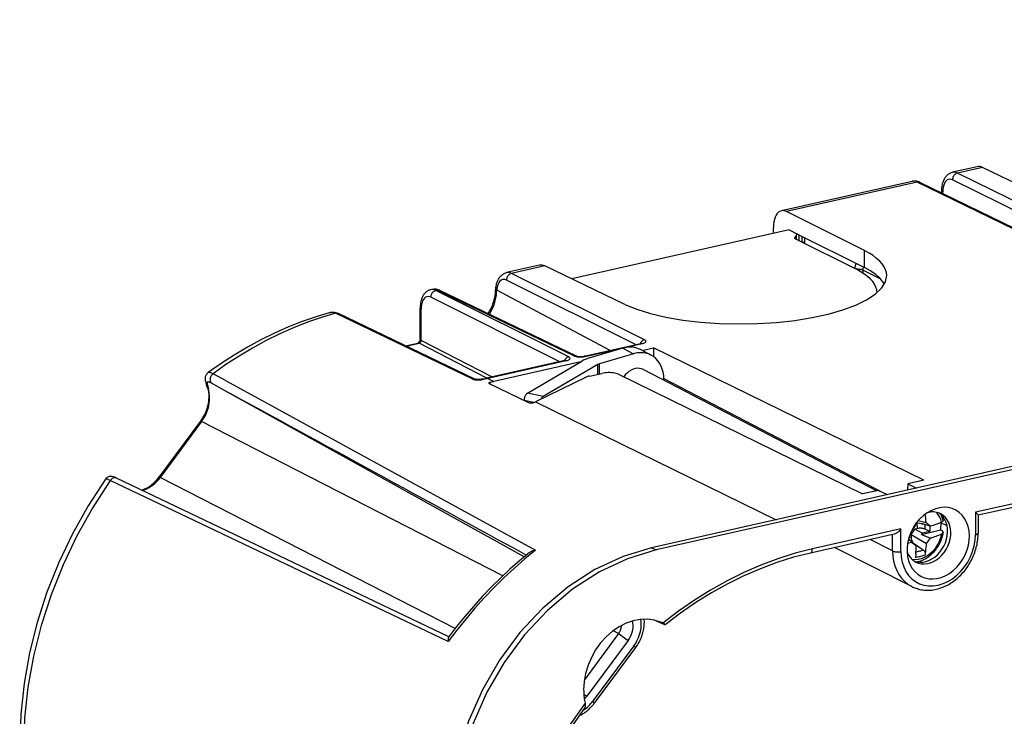
# Model space of a CAD drawing. Extents: x 0 to 420, y 0 to 297.
# Drawn here: x 292 to 319, y 240 to 259 of the extents above; entities that cross this region are included whole.
import ezdxf

# ---------------------------------------------------------------- set-up
doc = ezdxf.new("R2010")
doc.units = 0
doc.layers.get('0').update_dxf_attribs({"linetype": 'CONTINUOUS'})

msp = doc.modelspace()

# ---------------------------------------------------------------- linework, layer by layer
at = {"color": 7}
for p, q in [((374.080566, 259.251251), (309.199036, 244.650162)), ((374.208801, 259.188416), (309.327301, 244.587311)), ((318.203247, 255.185425), (317.519073, 255.031464)), ((318.345062, 255.165146), (317.6586, 255.010651)), ((329.432007, 249.204651), (317.6586, 255.010651)), ((321.198425, 253.793823), (318.345062, 255.165146)), ((316.403961, 254.780518), (312.787109, 253.966583)), ((316.544403, 254.759918), (312.925232, 253.94545)), ((328.422607, 248.977493), (316.544403, 254.759918)), ((328.464661, 248.985748), (316.618927, 254.75235)), ((329.076385, 249.123413), (317.520691, 254.822037)), ((317.22467, 254.457474), (317.22467, 254.524094)), ((317.251862, 254.444244), (317.251862, 254.492905)), ((315.084381, 252.866821), (312.925232, 253.94545)), ((313.003876, 253.436325), (306.987396, 252.082367)), ((312.569977, 253.338684), (312.569977, 253.507324)), ((313.003876, 253.436325), (313.228455, 253.324142)), ((313.205048, 253.305206), (313.156586, 253.227631)), ((313.205048, 253.174484), (313.205048, 253.305206)), ((313.228455, 253.324142), (315.084381, 252.396973)), ((313.276672, 253.138702), (313.276672, 253.300049)), ((313.156586, 253.205566), (313.156586, 253.227631)), ((313.179779, 253.187103), (314.841675, 252.356873)), ((313.363342, 253.095398), (313.363342, 253.256744)), ((313.438416, 253.139069), (313.438416, 253.219238)), ((315.084381, 252.396973), (315.084381, 252.866821)), ((306.098999, 252.461456), (305.18396, 252.255539)), ((306.240814, 252.441177), (305.323151, 252.23465)), ((309.000763, 250.398651), (305.323151, 252.23465)), ((308.458008, 251.375595), (306.240814, 252.441177)), ((315.039886, 252.324951), (315.039886, 252.244812)), ((315.537567, 252.072952), (315.039886, 252.324951)), ((308.756592, 250.265854), (305.184723, 252.049057)), ((303.126404, 251.792511), (303.089722, 251.784256)), ((303.267761, 251.77211), (303.228302, 251.763229)), ((306.904236, 249.926849), (303.228302, 251.763229)), ((307.042511, 249.957962), (303.267761, 251.77211)), ((307.116272, 249.95076), (303.341553, 251.764923)), ((304.883606, 251.755585), (304.887115, 251.808868)), ((304.910278, 251.725342), (304.913269, 251.767593)), ((308.049591, 250.10675), (304.913269, 251.767593)), ((306.656311, 249.793198), (303.089874, 251.57489)), ((304.230743, 249.319397), (300.45697, 251.131683)), ((304.309357, 249.313263), (300.53595, 251.125977)), ((302.796783, 250.409592), (302.796783, 251.277206)), ((302.823425, 250.378677), (302.823425, 251.246292)), ((302.394531, 250.233154), (302.731934, 250.309082)), ((302.413849, 250.223862), (302.767731, 250.303497)), ((304.640564, 249.339569), (302.767731, 250.303497)), ((304.780914, 249.371155), (302.823425, 250.378677)), ((307.329559, 249.944702), (308.89801, 250.297684)), ((307.364563, 249.939529), (308.933014, 250.292511)), ((308.400909, 250.165222), (307.460785, 249.889099)), ((308.694061, 250.012848), (307.753937, 249.73671)), ((308.400909, 250.165222), (308.694061, 250.012848)), ((309.180664, 249.975555), (308.887512, 250.127945)), ((308.92981, 250.105957), (309.250671, 250.178162)), ((309.250671, 250.178162), (309.24939, 249.933594)), ((316.727814, 246.51712), (309.250671, 250.178162)), ((306.801453, 249.825867), (304.628967, 249.33696)), ((306.836456, 249.820679), (304.663971, 249.331787)), ((307.235748, 249.790192), (304.832275, 249.249313)), ((305.762146, 248.923309), (307.269714, 249.810181)), ((307.753662, 249.457245), (307.753937, 249.73671)), ((297.427856, 249.260681), (297.0672, 249.457657)), ((307.708435, 249.717926), (306.200867, 248.831055)), ((307.47699, 249.394989), (307.816986, 249.471497)), ((307.70816, 249.447021), (307.708435, 249.717926)), ((308.973145, 249.576263), (315.423157, 246.223526)), ((297.387604, 248.998657), (297.025208, 249.196899)), ((297.427856, 249.260681), (305.98761, 244.580673)), ((304.520325, 249.311783), (304.628967, 249.33696)), ((304.663971, 249.331787), (304.832275, 249.249313)), ((304.70462, 249.192719), (305.807343, 248.652054)), ((304.723663, 249.224136), (304.832275, 249.249313)), ((304.723663, 249.224136), (304.724731, 249.182861)), ((307.386047, 249.364975), (305.982666, 248.685669)), ((308.278564, 249.444351), (315.028778, 246.134766)), ((309.53595, 249.325958), (315.612366, 246.167404)), ((305.672516, 244.396011), (297.387604, 248.998657)), ((306.200867, 248.831055), (305.762146, 248.923309)), ((305.942596, 248.666077), (305.672668, 248.722839)), ((305.672668, 248.718079), (305.672668, 248.722839)), ((305.917847, 248.653809), (305.982666, 248.685669)), ((305.982666, 248.685669), (312.639008, 245.424301)), ((296.717834, 248.146545), (295.575775, 246.604904)), ((296.751709, 248.136734), (295.60968, 246.595093)), ((305.080292, 243.868011), (296.751709, 248.136734)), ((329.154785, 248.106949), (318.155731, 245.631683)), ((329.099792, 247.991974), (318.228333, 245.545441)), ((303.572998, 242.051727), (294.226746, 246.508728)), ((303.591125, 242.187668), (294.4021, 246.574677)), ((303.764709, 242.415344), (295.60968, 246.595093)), ((316.727814, 246.51712), (316.282196, 246.41684)), ((315.474396, 246.235046), (315.028778, 246.134766)), ((315.474396, 246.235046), (315.715759, 246.116699)), ((316.282196, 246.41684), (316.279541, 246.243576)), ((316.282196, 246.41684), (316.523804, 246.298553)), ((316.792786, 245.339386), (316.57135, 245.39711)), ((318.155731, 245.631683), (318.155731, 245.007935)), ((318.230774, 245.548477), (318.230774, 245.055557)), ((316.092682, 245.167419), (313.643433, 244.616241)), ((316.092682, 244.543671), (316.092682, 245.167419)), ((316.375, 245.010635), (316.484863, 245.165054)), ((316.402954, 245.122467), (316.389282, 245.119797)), ((316.548584, 245.180725), (316.484863, 245.165054)), ((316.484863, 245.165054), (316.692444, 245.047302)), ((316.505096, 245.313263), (316.50827, 245.270844)), ((316.689514, 245.298737), (316.526062, 245.341339)), ((316.548584, 245.180725), (316.54599, 245.336151)), ((316.903534, 245.245667), (316.66156, 245.322418)), ((316.66156, 245.322418), (316.689514, 245.298737)), ((316.666077, 245.010254), (317.192078, 245.139633)), ((316.71582, 245.305206), (316.689514, 245.298737)), ((316.892303, 245.096466), (316.692444, 245.047302)), ((316.761597, 245.161545), (316.75943, 245.291367)), ((316.892303, 245.096466), (316.761597, 245.161545)), ((316.88974, 245.250031), (316.892303, 245.096466)), ((316.919769, 245.250626), (316.903534, 245.245667)), ((317.24527, 245.102448), (317.192078, 245.139633)), ((317.369995, 245.253784), (317.20105, 245.341599)), ((315.910034, 245.023712), (313.588409, 244.501251)), ((315.86264, 244.55954), (315.245697, 244.874207)), ((315.86264, 244.55954), (315.86264, 245.013611)), ((316.30188, 244.886063), (316.407196, 244.793365)), ((316.517822, 244.699692), (316.30246, 244.888199)), ((316.37616, 244.940613), (316.312958, 244.925079)), ((316.375, 245.010635), (316.802185, 244.768326)), ((316.375, 245.010635), (316.37616, 244.940613)), ((316.666077, 245.010254), (316.692444, 245.047302)), ((316.666077, 245.010254), (316.907959, 244.916473)), ((309.199036, 244.650162), (309.327301, 244.587311)), ((316.397949, 243.573944), (314.25296, 244.650818)), ((316.388245, 244.789795), (316.276825, 244.770264)), ((316.388245, 244.789795), (316.407196, 244.793365)), ((316.407196, 244.793365), (316.517822, 244.699692)), ((316.466492, 244.75061), (316.461151, 244.749298)), ((316.712982, 244.585373), (316.466492, 244.75061)), ((316.502411, 244.472641), (316.492615, 244.381851)), ((309.541321, 242.529709), (309.246704, 242.653229)), ((308.283264, 242.272888), (307.339142, 240.998413)), ((308.283264, 242.272888), (308.131897, 242.351379)), ((308.283264, 242.272888), (308.548523, 242.082916)), ((308.548523, 242.082916), (307.406494, 240.54129)), ((308.70816, 241.939285), (307.566132, 240.397644)), ((308.750458, 241.887695), (307.608429, 240.346069)), ((307.322357, 240.601532), (307.406494, 240.54129))]:
    msp.add_line(p, q, dxfattribs=at)
for points in [[(317.22467, 254.524094), (317.225555, 254.56514), (317.228241, 254.605606), (317.232758, 254.645416), (317.239197, 254.684448), (317.24762, 254.722595), (317.258179, 254.759842), (317.266449, 254.784103), (317.275787, 254.807861), (317.286224, 254.831085), (317.297882, 254.853806), (317.310791, 254.875885), (317.325043, 254.897247), (317.340729, 254.917816), (317.350952, 254.929794), (317.366333, 254.946075), (317.382904, 254.961502), (317.400635, 254.975922), (317.419495, 254.989212), (317.442627, 255.002914), (317.467072, 255.014648), (317.492645, 255.024231), (317.519073, 255.031464)], [(317.658569, 255.010651), (317.638794, 255.004608), (317.619385, 254.995514), (317.60083, 254.98349), (317.583435, 254.968811), (317.567627, 254.951782), (317.553711, 254.93277), (317.541992, 254.912109), (317.532593, 254.890259), (317.525879, 254.867645), (317.521851, 254.844757), (317.520691, 254.822052)], [(316.618927, 254.75235), (316.591339, 254.764465), (316.571014, 254.771729), (316.550079, 254.777771), (316.528625, 254.782501), (316.503723, 254.786148), (316.475342, 254.787872), (316.461029, 254.78775), (316.446686, 254.786957), (316.432373, 254.785492), (316.418091, 254.783356), (316.403961, 254.780518)], [(316.618896, 254.75235), (316.611389, 254.755646), (316.603577, 254.758392), (316.59552, 254.760468), (316.58728, 254.761932), (316.578918, 254.762787), (316.570435, 254.763031), (316.561768, 254.762604), (316.553101, 254.761566), (316.544434, 254.759918)], [(317.520691, 254.822052), (317.482178, 254.836334), (317.44458, 254.840912), (317.40863, 254.835724), (317.375, 254.820892), (317.344299, 254.796661), (317.317261, 254.763519), (317.294312, 254.722168), (317.276001, 254.67337), (317.262695, 254.618164), (317.254517, 254.557587), (317.251831, 254.492889)], [(317.224731, 254.524078), (317.225037, 254.520416), (317.226074, 254.516754), (317.227783, 254.513153), (317.230225, 254.509583), (317.233276, 254.506073), (317.236938, 254.502625), (317.241333, 254.499298), (317.246277, 254.496033), (317.251831, 254.492889)], [(312.787109, 253.966583), (312.745728, 253.951569), (312.707397, 253.926056), (312.672791, 253.890411), (312.642456, 253.845215), (312.616943, 253.791229), (312.59668, 253.729401), (312.581909, 253.660675), (312.572998, 253.586212), (312.569946, 253.507294)], [(313.153198, 253.216522), (313.153503, 253.213043), (313.154541, 253.209595), (313.156189, 253.206177), (313.158569, 253.202789), (313.161499, 253.199493), (313.165161, 253.196259), (313.169434, 253.193085), (313.174316, 253.190033), (313.17981, 253.187103)], [(313.36853, 253.093018), (313.382324, 253.096771), (313.394836, 253.100983), (313.406006, 253.105621), (313.415649, 253.110596), (313.423706, 253.115906), (313.430115, 253.12149), (313.434692, 253.127228), (313.4375, 253.133118), (313.438416, 253.139069)], [(315.699829, 252.175568), (315.692017, 252.257111), (315.66864, 252.338226), (315.629761, 252.418549), (315.575623, 252.497803), (315.506348, 252.575623), (315.422241, 252.651733), (315.323608, 252.72583), (315.210815, 252.797638), (315.084351, 252.866821)], [(304.887115, 251.808868), (304.890869, 251.846405), (304.89624, 251.88327), (304.90329, 251.919434), (304.912048, 251.954834), (304.922638, 251.989319), (304.935181, 252.022919), (304.949799, 252.055481), (304.960785, 252.076553), (304.977631, 252.104614), (304.989471, 252.121841), (305.002197, 252.138535), (305.01593, 252.154633), (305.033142, 252.172485), (305.051605, 252.189133), (305.071411, 252.204544), (305.09259, 252.218552), (305.103638, 252.224945), (305.122711, 252.234634), (305.142517, 252.243027), (305.162994, 252.250031), (305.18396, 252.255539)], [(305.32312, 252.23465), (305.303467, 252.228729), (305.28418, 252.219818), (305.265747, 252.208038), (305.248413, 252.193634), (305.232666, 252.176971), (305.21875, 252.158264), (305.206909, 252.13797), (305.197449, 252.116486), (305.190552, 252.094208), (305.186279, 252.071564), (305.184692, 252.049042)], [(315.433105, 251.7034), (315.425598, 251.78067), (315.403137, 251.857452), (315.365723, 251.933502), (315.31366, 252.008453), (315.24707, 252.082062), (315.166199, 252.153992), (315.071411, 252.223969), (314.963135, 252.291656), (314.841675, 252.356873)], [(315.039917, 252.324951), (315.025635, 252.330719), (315.009155, 252.335846), (314.990967, 252.340118), (314.971191, 252.343567), (314.950317, 252.3461), (314.92865, 252.347626), (314.906555, 252.348175), (314.884399, 252.347687), (314.862671, 252.346252)], [(315.634705, 251.940094), (315.600708, 251.99411), (315.559692, 252.047516), (315.511841, 252.10022), (315.457031, 252.152161), (315.395508, 252.203217), (315.327393, 252.253326), (315.252686, 252.302399), (315.171631, 252.350281), (315.084351, 252.396942)], [(305.184692, 252.049042), (305.145508, 252.063629), (305.107178, 252.067993), (305.070312, 252.062042), (305.035828, 252.045868), (305.004395, 252.019867), (304.976685, 251.984589), (304.953247, 251.940704), (304.934692, 251.88916), (304.921204, 251.831055), (304.913208, 251.767609)], [(308.458008, 251.37558), (308.785767, 251.241669), (309.16626, 251.12381), (309.592651, 251.024109), (310.057251, 250.944366), (310.551819, 250.885956), (311.067505, 250.850006), (311.595093, 250.837067), (312.125122, 250.847443), (312.648193, 250.88089), (313.154907, 250.936859), (313.636169, 251.014343), (314.083435, 251.111938), (314.488708, 251.227905), (314.844727, 251.360168), (315.145081, 251.506378), (315.38446, 251.66391), (315.558594, 251.829926), (315.664307, 252.001495), (315.699829, 252.175568)], [(303.089722, 251.784256), (303.072235, 251.779755), (303.055054, 251.7742), (303.03833, 251.76767), (303.022095, 251.760162), (303.007874, 251.752625), (302.994171, 251.744415), (302.980957, 251.735565), (302.968292, 251.726166), (302.956207, 251.716217), (302.944641, 251.705811), (302.933624, 251.694962), (302.923187, 251.683731), (302.911774, 251.670303), (302.901245, 251.656708), (302.891357, 251.642731), (302.88208, 251.628418), (302.873383, 251.6138), (302.857727, 251.58371), (302.844147, 251.552582), (302.83255, 251.52066), (302.822754, 251.487885), (302.814606, 251.45433), (302.808075, 251.420044), (302.803101, 251.385162), (302.799561, 251.34967), (302.797485, 251.31366), (302.796783, 251.277206)], [(303.228333, 251.763214), (303.208374, 251.757233), (303.188965, 251.748138), (303.170288, 251.736145), (303.152893, 251.721527), (303.137024, 251.704529), (303.123047, 251.685516), (303.111267, 251.664886), (303.101929, 251.643066), (303.095093, 251.620483), (303.091064, 251.597626), (303.089905, 251.57489)], [(303.341553, 251.764923), (303.334106, 251.768158), (303.326294, 251.770782), (303.318359, 251.772827), (303.310242, 251.774261), (303.301941, 251.775055), (303.293457, 251.775238), (303.284973, 251.774811), (303.276367, 251.773773), (303.267822, 251.772125)], [(304.679138, 251.12204), (304.717529, 251.1875), (304.752319, 251.255005), (304.783325, 251.324219), (304.810486, 251.394806), (304.833618, 251.4664), (304.852539, 251.538605), (304.867249, 251.611145), (304.877563, 251.683563), (304.883606, 251.755585)], [(304.710632, 251.106964), (304.748108, 251.170685), (304.782104, 251.23642), (304.812378, 251.303864), (304.838867, 251.37265), (304.86145, 251.442505), (304.879944, 251.513031), (304.894287, 251.583893), (304.904419, 251.654816), (304.910278, 251.725372)], [(304.883606, 251.755585), (304.883789, 251.752167), (304.884644, 251.748749), (304.886292, 251.745331), (304.888611, 251.741913), (304.891602, 251.738495), (304.895264, 251.735107), (304.899658, 251.731781), (304.904663, 251.728546), (304.910278, 251.725342)], [(304.887085, 251.808868), (304.887085, 251.80423), (304.887817, 251.799591), (304.889343, 251.794891), (304.891602, 251.790222), (304.894531, 251.785553), (304.898193, 251.780945), (304.902527, 251.776398), (304.907593, 251.771942), (304.913208, 251.767609)], [(303.089844, 251.57489), (303.051758, 251.589264), (303.014526, 251.593933), (302.978821, 251.588837), (302.945435, 251.574066), (302.915039, 251.549896), (302.888245, 251.516815), (302.86554, 251.475494), (302.847412, 251.426727), (302.834167, 251.371552), (302.826111, 251.311005), (302.823425, 251.246307)], [(300.309448, 251.150482), (299.921143, 251.036377), (299.534546, 250.904022), (299.150208, 250.753632), (298.768982, 250.58551), (298.391479, 250.399933), (298.018494, 250.197296), (297.650574, 249.977875), (297.288452, 249.742157), (296.932739, 249.490509)], [(300.456909, 251.131683), (300.067993, 251.017365), (299.68042, 250.88443), (299.295044, 250.733124), (298.912476, 250.563721), (298.533447, 250.376556), (298.158691, 250.171967), (297.78894, 249.950317), (297.424927, 249.712067), (297.0672, 249.457672)], [(300.309448, 251.150482), (300.331482, 251.155548), (300.353851, 251.158951), (300.376282, 251.160675), (300.398682, 251.160736), (300.426636, 251.158569), (300.45401, 251.154053), (300.480621, 251.147339), (300.506317, 251.138702), (300.521454, 251.132584), (300.536224, 251.125854)], [(300.45697, 251.131683), (300.439941, 251.139252), (300.422974, 251.145477), (300.406128, 251.15033), (300.389465, 251.153809), (300.372925, 251.155914), (300.356689, 251.156647), (300.340637, 251.155975), (300.32489, 251.1539), (300.309448, 251.150482)], [(302.796753, 251.277191), (302.797119, 251.27359), (302.798096, 251.269958), (302.799805, 251.266388), (302.802124, 251.262848), (302.805176, 251.259369), (302.808838, 251.255951), (302.81311, 251.252625), (302.817932, 251.24942), (302.823425, 251.246307)], [(302.796783, 250.409592), (302.796448, 250.402161), (302.79541, 250.393921), (302.793549, 250.385132), (302.790833, 250.376007), (302.787292, 250.366806), (302.78299, 250.357742), (302.777985, 250.349045), (302.77243, 250.340912), (302.76651, 250.333527), (302.760376, 250.327026), (302.754242, 250.321518), (302.744507, 250.31456), (302.738312, 250.31131), (302.731934, 250.309082)], [(302.7677, 250.303497), (302.763672, 250.30542), (302.759521, 250.307007), (302.755493, 250.308289), (302.751465, 250.309235), (302.747437, 250.309845), (302.743469, 250.31015), (302.739563, 250.31012), (302.735718, 250.309784), (302.731934, 250.309082)], [(302.7677, 250.303497), (302.775574, 250.306), (302.783203, 250.309662), (302.790649, 250.314514), (302.797546, 250.320404), (302.803894, 250.327179), (302.809509, 250.334778), (302.814331, 250.342987), (302.818115, 250.351654), (302.820984, 250.360626), (302.822754, 250.36972), (302.823425, 250.378693)], [(302.796753, 250.409576), (302.797119, 250.405975), (302.798096, 250.402344), (302.799805, 250.398773), (302.802124, 250.395233), (302.805176, 250.391754), (302.808838, 250.388336), (302.81311, 250.38501), (302.817932, 250.381805), (302.823425, 250.378693)], [(309.000793, 250.398651), (308.984619, 250.394012), (308.968628, 250.38736), (308.953186, 250.378693), (308.938354, 250.368195), (308.924377, 250.355988), (308.911438, 250.342255), (308.89978, 250.327179), (308.889404, 250.310944), (308.880615, 250.293762)], [(308.933044, 250.292511), (308.929016, 250.294342), (308.925049, 250.295807), (308.921082, 250.297028), (308.917114, 250.297913), (308.913208, 250.298492), (308.909302, 250.298767), (308.905518, 250.298737), (308.901733, 250.29837), (308.898071, 250.297699)], [(308.932983, 250.292511), (308.95929, 250.299347), (308.982483, 250.307312), (309.002075, 250.316254), (309.0177, 250.325958), (309.029053, 250.336273), (309.035889, 250.346985), (309.038086, 250.357849), (309.035522, 250.368683), (309.028381, 250.379211), (309.016724, 250.389252), (309.000732, 250.398651)], [(308.887512, 250.12796), (308.838928, 250.150452), (308.78833, 250.168488), (308.736023, 250.181976), (308.682251, 250.190887), (308.627197, 250.195099), (308.571289, 250.194611), (308.514771, 250.189484), (308.457886, 250.179657), (308.400879, 250.165222)], [(309.180664, 249.975555), (309.13208, 249.998077), (309.081543, 250.016144), (309.029175, 250.029633), (308.975342, 250.038483), (308.920349, 250.042694), (308.864441, 250.042236), (308.807861, 250.037079), (308.750977, 250.027252), (308.694092, 250.012848)], [(306.904236, 249.926849), (306.888062, 249.922211), (306.87207, 249.915527), (306.856567, 249.906891), (306.841797, 249.896393), (306.827759, 249.884186), (306.81488, 249.870453), (306.803162, 249.855377), (306.792847, 249.839111), (306.784058, 249.82193)], [(306.836426, 249.820709), (306.832397, 249.82251), (306.828491, 249.824005), (306.824463, 249.825226), (306.820557, 249.82608), (306.81665, 249.826691), (306.812744, 249.826935), (306.80896, 249.826904), (306.805176, 249.826538), (306.801453, 249.825867)], [(306.836426, 249.820709), (306.862732, 249.827545), (306.885925, 249.83548), (306.905518, 249.844452), (306.921143, 249.854156), (306.932495, 249.864471), (306.939331, 249.875153), (306.941528, 249.886017), (306.938965, 249.896851), (306.931824, 249.907379), (306.920166, 249.91745), (306.904236, 249.926849)], [(307.116272, 249.950775), (307.108765, 249.95401), (307.101074, 249.956635), (307.09314, 249.958679), (307.084961, 249.960114), (307.07666, 249.960907), (307.068237, 249.96109), (307.059692, 249.960663), (307.051147, 249.959625), (307.04248, 249.957977)], [(307.04248, 249.957977), (307.062866, 249.949554), (307.08667, 249.94223), (307.113525, 249.936127), (307.142822, 249.931366), (307.174072, 249.928009), (307.206482, 249.926117), (307.239563, 249.925812), (307.272583, 249.927032), (307.30481, 249.929779), (307.335693, 249.93396), (307.364563, 249.939545)], [(307.116272, 249.95076), (307.117065, 249.950409), (307.121307, 249.948822), (307.128845, 249.946503), (307.142487, 249.943207), (307.159698, 249.940094), (307.179535, 249.937561), (307.201263, 249.935837), (307.224091, 249.935028), (307.247314, 249.935211), (307.270203, 249.936371), (307.292053, 249.938446), (307.312103, 249.941315), (307.329559, 249.944702)], [(307.364563, 249.939545), (307.360535, 249.941345), (307.356567, 249.942841), (307.3526, 249.944061), (307.348633, 249.944916), (307.344727, 249.945526), (307.34082, 249.94577), (307.337036, 249.94574), (307.333252, 249.945374), (307.32959, 249.944702)], [(309.536011, 249.310272), (309.531372, 249.406952), (309.517212, 249.500275), (309.493774, 249.589233), (309.461304, 249.672699), (309.420166, 249.749664), (309.370972, 249.819214), (309.314087, 249.880524), (309.250488, 249.932831), (309.180664, 249.975555)], [(296.916595, 249.067352), (296.891266, 249.155701), (296.877441, 249.206406), (296.868439, 249.243118), (296.861664, 249.276901), (296.857971, 249.30394), (296.856689, 249.32309), (296.856903, 249.345001), (296.857941, 249.357361), (296.859863, 249.37088), (296.862976, 249.385544), (296.867676, 249.401337), (296.875732, 249.421143), (296.885803, 249.439636), (296.891998, 249.449005), (296.898773, 249.457977), (296.906403, 249.466843), (296.914551, 249.475204), (296.92337, 249.483154), (296.932709, 249.490509)], [(297.0672, 249.457657), (297.033905, 249.474335), (297.017487, 249.481583), (297.002106, 249.487549), (296.989624, 249.491669), (296.978027, 249.49469), (296.963135, 249.49704), (296.955902, 249.497299), (296.94928, 249.496826), (296.944153, 249.495819), (296.939484, 249.494278), (296.932709, 249.490509)], [(297.0672, 249.457672), (297.050293, 249.443848), (297.034668, 249.427887), (297.020874, 249.410065), (297.009033, 249.390717), (296.99939, 249.370148), (296.992065, 249.348846), (296.987305, 249.327118), (296.985046, 249.305389), (296.985474, 249.284088), (296.988525, 249.26358), (296.994141, 249.244263), (297.002258, 249.226501), (297.012695, 249.210602), (297.025208, 249.196899)], [(308.278564, 249.444366), (308.249634, 249.456512), (308.215698, 249.467133), (308.177307, 249.475983), (308.135376, 249.482971), (308.090576, 249.487885), (308.044067, 249.490601), (307.996582, 249.491119), (307.949219, 249.48941), (307.902832, 249.485504), (307.858521, 249.479523), (307.817017, 249.471497)], [(308.973145, 249.576263), (308.920898, 249.597656), (308.86499, 249.609436), (308.806519, 249.611389), (308.746704, 249.603485), (308.686829, 249.585846), (308.628052, 249.558868), (308.571716, 249.523102), (308.51886, 249.479279), (308.470642, 249.428284), (308.427979, 249.371216)], [(297.025208, 249.196899), (297.003326, 249.208481), (296.983398, 249.21817), (296.965668, 249.225784), (296.950195, 249.23114), (296.937042, 249.2341), (296.931366, 249.234604), (296.9263, 249.234451), (296.920441, 249.23317), (296.915619, 249.230652), (296.911804, 249.226837), (296.90976, 249.223511), (296.908173, 249.219574), (296.906281, 249.209869), (296.905975, 249.197784), (296.906708, 249.187164), (296.908234, 249.175278), (296.91333, 249.147797), (296.920868, 249.115768), (296.930359, 249.079773), (296.941956, 249.038803)], [(304.230743, 249.319397), (304.240479, 249.315094), (304.250946, 249.311157), (304.273712, 249.304352), (304.29837, 249.29895), (304.317413, 249.295837), (304.337006, 249.293427), (304.357727, 249.291626), (304.378754, 249.290512), (304.415039, 249.290131), (304.451416, 249.291595), (304.487366, 249.294861), (304.522369, 249.299896), (304.555725, 249.306702)], [(304.520325, 249.311783), (304.493134, 249.306442), (304.461243, 249.30246), (304.426971, 249.300369), (304.3927, 249.300461), (304.360809, 249.302689), (304.346588, 249.304504), (304.334045, 249.306625), (304.323517, 249.308914), (304.310791, 249.312714), (304.309357, 249.313263)], [(304.66394, 249.331787), (304.651978, 249.329071), (304.639893, 249.326324), (304.62793, 249.323578), (304.615845, 249.320831), (304.603882, 249.318024), (304.591797, 249.315216), (304.579773, 249.312408), (304.567749, 249.30957), (304.555725, 249.306702)], [(304.66394, 249.331787), (304.659912, 249.333588), (304.656006, 249.335114), (304.651978, 249.336304), (304.648071, 249.337189), (304.644165, 249.337769), (304.640259, 249.338043), (304.636475, 249.337982), (304.63269, 249.337616), (304.628967, 249.336945)], [(304.693665, 249.204636), (304.694061, 249.207275), (304.695343, 249.2099), (304.697906, 249.212814), (304.701477, 249.215546), (304.706024, 249.218094), (304.711304, 249.220398), (304.723663, 249.224136)], [(309.535645, 249.283875), (309.535767, 249.286835), (309.535828, 249.289764), (309.535889, 249.292694), (309.535889, 249.295624), (309.536011, 249.298553), (309.536011, 249.301483), (309.536011, 249.304413), (309.536011, 249.307343), (309.536011, 249.310272)], [(296.916595, 249.067352), (296.924805, 249.036713), (296.931885, 249.005249), (296.937805, 248.973053), (296.942566, 248.940125), (296.947113, 248.893921), (296.949341, 248.84668), (296.949219, 248.797791), (296.946503, 248.746674), (296.941132, 248.694946), (296.933167, 248.642883), (296.922577, 248.590622), (296.909424, 248.538422), (296.893677, 248.48645), (296.875427, 248.434952), (296.854767, 248.384094), (296.831726, 248.334106), (296.806396, 248.285172), (296.7789, 248.237473), (296.749329, 248.191193), (296.717834, 248.146545)], [(296.751709, 248.136749), (296.812622, 248.227753), (296.864868, 248.324463), (296.907593, 248.425507), (296.940369, 248.529388), (296.962524, 248.634613), (296.973877, 248.739685), (296.974243, 248.843048), (296.963501, 248.943237), (296.941956, 249.038788)], [(296.916626, 249.067352), (296.917847, 249.063629), (296.919556, 249.059967), (296.921631, 249.056488), (296.924133, 249.053131), (296.927002, 249.049957), (296.930176, 249.046906), (296.933716, 249.044037), (296.937683, 249.041321), (296.941956, 249.038788)], [(305.762146, 248.923309), (305.749268, 248.914215), (305.736694, 248.902435), (305.724609, 248.888092), (305.713501, 248.871521), (305.703247, 248.853027), (305.694336, 248.832947), (305.686768, 248.811676), (305.680664, 248.789642), (305.67627, 248.767181), (305.673584, 248.744781), (305.672668, 248.72287)], [(305.917847, 248.653809), (305.905945, 248.649231), (305.891632, 248.645889), (305.876007, 248.643845), (305.863098, 248.643158), (305.850128, 248.643311), (305.834045, 248.64476), (305.819427, 248.647675), (305.812988, 248.649689), (305.807343, 248.652054)], [(296.751709, 248.136749), (296.745605, 248.139801), (296.73999, 248.142365), (296.734924, 248.14447), (296.730469, 248.146088), (296.726685, 248.147186), (296.72345, 248.147797), (296.720947, 248.147888), (296.718994, 248.147461), (296.717834, 248.146545)], [(294.088806, 246.544373), (293.609863, 245.804901), (293.179321, 245.033813), (292.800049, 244.236359), (292.474731, 243.417969), (292.205444, 242.584137), (291.994141, 241.74054), (291.842163, 240.892883), (291.75061, 240.046906), (291.720032, 239.208313)], [(294.226746, 246.508728), (293.741211, 245.760223), (293.304565, 244.979584), (292.9198, 244.172211), (292.589722, 243.343597), (292.316406, 242.499542), (292.101868, 241.645905), (291.94751, 240.788513), (291.854492, 239.93338), (291.823486, 239.086334)], [(294.226746, 246.508728), (294.201721, 246.520477), (294.178833, 246.530365), (294.158325, 246.538361), (294.140259, 246.544373), (294.124634, 246.548401), (294.111633, 246.550415), (294.101318, 246.550415), (294.093628, 246.548401), (294.088745, 246.544342)], [(294.4021, 246.574677), (294.370636, 246.588959), (294.339874, 246.601166), (294.316254, 246.609024), (294.290833, 246.615585), (294.271851, 246.618958), (294.255096, 246.620728), (294.232971, 246.621109), (294.220551, 246.620285), (294.20697, 246.618484), (294.192352, 246.615417), (294.176819, 246.610779), (294.160645, 246.604294), (294.143433, 246.595276), (294.128326, 246.58519), (294.113922, 246.573212), (294.100616, 246.559509), (294.088776, 246.544357)], [(294.4021, 246.574677), (294.383057, 246.581604), (294.362732, 246.584869), (294.341675, 246.58432), (294.320312, 246.580048), (294.299194, 246.572113), (294.278809, 246.560699), (294.259644, 246.546112), (294.242188, 246.528625), (294.226746, 246.508698)], [(295.095612, 246.243668), (295.135468, 246.257599), (295.175385, 246.274033), (295.205872, 246.288269), (295.242523, 246.307388), (295.276154, 246.326904), (295.30658, 246.346252), (295.344971, 246.373062), (295.38266, 246.40213), (295.419464, 246.43335), (295.455261, 246.466675), (295.489899, 246.501968), (295.523285, 246.539124), (295.555298, 246.578049), (295.575775, 246.604904)], [(295.116028, 246.233917), (295.177185, 246.254669), (295.237671, 246.280792), (295.296997, 246.312042), (295.354919, 246.348328), (295.411011, 246.389343), (295.464844, 246.434845), (295.516113, 246.484528), (295.564453, 246.538055), (295.60968, 246.595123)], [(295.60968, 246.595093), (295.603516, 246.598145), (295.5979, 246.600739), (295.592896, 246.602814), (295.588501, 246.604462), (295.584595, 246.60556), (295.581421, 246.606171), (295.578857, 246.606232), (295.577026, 246.605804), (295.575806, 246.604889)], [(316.938843, 245.682465), (316.82312, 245.618073), (316.713257, 245.537201), (316.611328, 245.441498), (316.519531, 245.332733), (316.439575, 245.213104), (316.372925, 245.08493), (316.320923, 244.950714), (316.284729, 244.81308), (316.264893, 244.674713), (316.261841, 244.5383), (316.275635, 244.406586)], [(317.538086, 244.016785), (317.637024, 244.110107), (317.726501, 244.215729), (317.80481, 244.331696), (317.870605, 244.455902), (317.922485, 244.585999), (317.959717, 244.719604), (317.981445, 244.854279), (317.987305, 244.987457), (317.977173, 245.11676), (317.951355, 245.239746), (317.910156, 245.354156), (317.854492, 245.457855), (317.785278, 245.548981), (317.703857, 245.625763), (317.611755, 245.686859), (317.51062, 245.731049), (317.402283, 245.757629), (317.288818, 245.766052), (317.172363, 245.756134), (317.054932, 245.728119), (316.938843, 245.682465)], [(316.458984, 244.279572), (316.535706, 244.257294), (316.616455, 244.247864), (316.699829, 244.251495), (316.78418, 244.268097), (316.868042, 244.297333), (316.949951, 244.338745), (317.028381, 244.391541), (317.101868, 244.454773), (317.169128, 244.527283), (317.228882, 244.607758), (317.280151, 244.694733), (317.321899, 244.786652), (317.353394, 244.881805), (317.374146, 244.978516), (317.383667, 245.074982), (317.381836, 245.169525), (317.368652, 245.260345), (317.34436, 245.345795), (317.309448, 245.424408), (317.264526, 245.49469), (317.210449, 245.555389), (317.148132, 245.605377)], [(316.503418, 244.253204), (316.57782, 244.222443), (316.657227, 244.20462), (316.740234, 244.200104), (316.825256, 244.209015), (316.910767, 244.23111), (316.995056, 244.266022), (317.07666, 244.31308), (317.154053, 244.371429), (317.225769, 244.439972), (317.290466, 244.517426), (317.346924, 244.602356), (317.394165, 244.693207), (317.431213, 244.788208), (317.457397, 244.885651), (317.47229, 244.983734), (317.475586, 245.080597), (317.467285, 245.174438), (317.447388, 245.263519), (317.416382, 245.346161), (317.374756, 245.420868), (317.323364, 245.486206), (317.263184, 245.540985), (317.195312, 245.584137)], [(317.195312, 245.584137), (317.157837, 245.601532), (317.118896, 245.61554), (317.078613, 245.626129), (317.037231, 245.63327), (316.994995, 245.636932), (316.951965, 245.636993), (316.908447, 245.633575), (316.864624, 245.626678), (316.82074, 245.616241)], [(317.217407, 245.356812), (317.207947, 245.392059), (317.196655, 245.426239), (317.183594, 245.459259), (317.168701, 245.491028), (317.152222, 245.521454), (317.134033, 245.550446), (317.114319, 245.577881), (317.093018, 245.603729), (317.070312, 245.627869)], [(317.258759, 245.398682), (317.259155, 245.394974), (317.258209, 245.388977), (317.255341, 245.383011), (317.25061, 245.377121), (317.24585, 245.372803), (317.240112, 245.368576), (317.229767, 245.362518), (317.217468, 245.356827)], [(318.155731, 245.631683), (318.175537, 245.61351), (318.19339, 245.596191), (318.208801, 245.58017), (318.218506, 245.569046), (318.22583, 245.559387), (318.228516, 245.555054), (318.230194, 245.551376), (318.230774, 245.548477)], [(316.092682, 245.167419), (316.071533, 245.140625), (316.048309, 245.114883), (316.023285, 245.090668), (316.009979, 245.079163), (315.996399, 245.068344), (315.982971, 245.058594), (315.96933, 245.049652), (315.949738, 245.038605), (315.92984, 245.029755), (315.919891, 245.026337), (315.910034, 245.023712)], [(316.761597, 245.16156), (316.744446, 245.169067), (316.725281, 245.175568), (316.704468, 245.180878), (316.682373, 245.184998), (316.659546, 245.187775), (316.636292, 245.189148), (316.613159, 245.189117), (316.590454, 245.187683), (316.568848, 245.184875), (316.548584, 245.180725)], [(317.192078, 245.139618), (317.195312, 245.1633), (317.197998, 245.186951), (317.200073, 245.210541), (317.201599, 245.234039), (317.202515, 245.257477), (317.202881, 245.280792), (317.202637, 245.303986), (317.201904, 245.327026), (317.2005, 245.349884)], [(317.26416, 245.069855), (317.264526, 245.073639), (317.26416, 245.077393), (317.263306, 245.081146), (317.261719, 245.084839), (317.259644, 245.088501), (317.256897, 245.092102), (317.253601, 245.095642), (317.249756, 245.099091), (317.245239, 245.102448)], [(316.092651, 244.543671), (316.101501, 244.394196), (316.127808, 244.251251), (316.171204, 244.11731), (316.230896, 243.994598), (316.305847, 243.885284), (316.394775, 243.791199), (316.496216, 243.713959), (316.608459, 243.654877), (316.729492, 243.61496), (316.857239, 243.59494), (316.989563, 243.595123), (317.124207, 243.615509), (317.25885, 243.655731), (317.391174, 243.715118), (317.518921, 243.792633), (317.639954, 243.886993), (317.752197, 243.996582), (317.853638, 244.119476), (317.942566, 244.253632), (318.017517, 244.396698), (318.077209, 244.546234), (318.120605, 244.699738), (318.146912, 244.854523), (318.155762, 245.007935)], [(316.37616, 244.940643), (316.377563, 244.918488), (316.380981, 244.895905), (316.386353, 244.873383), (316.393677, 244.851288), (316.40271, 244.830048), (316.413208, 244.81015), (316.425171, 244.791901), (316.43811, 244.775665), (316.452026, 244.761841), (316.466492, 244.75061)], [(316.395874, 244.330353), (316.481628, 244.32254), (316.569946, 244.329254), (316.659058, 244.350311), (316.747131, 244.385284), (316.832397, 244.433441), (316.913208, 244.493896), (316.987854, 244.565399), (317.054932, 244.646454), (317.113037, 244.735535), (317.16095, 244.83078), (317.197815, 244.930328), (317.222839, 245.032135)], [(316.397949, 243.573944), (316.423401, 243.561646), (316.449219, 243.55014), (316.475372, 243.539413), (316.501892, 243.52948), (316.540222, 243.516678), (316.579163, 243.505524), (316.618591, 243.496033), (316.658478, 243.48819), (316.69873, 243.482025), (316.739319, 243.477509), (316.780182, 243.47467), (316.821289, 243.47348), (316.862488, 243.473953), (316.903839, 243.476044), (316.945221, 243.479767), (316.986633, 243.485107), (317.027954, 243.49202), (317.069183, 243.500504), (317.11026, 243.510544), (317.151184, 243.522095), (317.191833, 243.535156), (317.232208, 243.549713), (317.272247, 243.565704), (317.311951, 243.58313), (317.364288, 243.608521), (317.415771, 243.636337), (317.466339, 243.666504), (317.503632, 243.690613), (317.540375, 243.715973), (317.576447, 243.742569), (317.611908, 243.770355), (317.646637, 243.799271), (317.680664, 243.829315), (317.713928, 243.860443), (317.746399, 243.892609), (317.778076, 243.925797), (317.808868, 243.959961), (317.838806, 243.995056), (317.867828, 244.031036), (317.895905, 244.067886), (317.923035, 244.10556), (317.949158, 244.144012), (317.974274, 244.183197), (317.998352, 244.223083), (318.021362, 244.263641), (318.043274, 244.304794), (318.064087, 244.346527), (318.08374, 244.388779), (318.102264, 244.431519), (318.119629, 244.474701), (318.135773, 244.51828), (318.150696, 244.562195), (318.164429, 244.606445), (318.17688, 244.65094), (318.18808, 244.695648), (318.197998, 244.740524), (318.206635, 244.785522), (318.213989, 244.830612), (318.220001, 244.875717), (318.224701, 244.920822), (318.228088, 244.965866), (318.230103, 245.010788), (318.230774, 245.055557)], [(316.530365, 244.258408), (316.561859, 244.264984), (316.590698, 244.272293), (316.61676, 244.279968), (316.642639, 244.288605), (316.668823, 244.298386), (316.709229, 244.315567), (316.744812, 244.332886), (316.765503, 244.343964), (316.79248, 244.359467), (316.816162, 244.374176), (316.839447, 244.389694), (316.862335, 244.405975), (316.884766, 244.422989), (316.906738, 244.44072), (316.928253, 244.459152), (316.94928, 244.478271), (316.969788, 244.498016), (316.989777, 244.518402), (317.009216, 244.539398), (317.028076, 244.560989), (317.046387, 244.58313), (317.064087, 244.605804), (317.081177, 244.629013), (317.097656, 244.65271), (317.113495, 244.676849), (317.128693, 244.701447), (317.143188, 244.726456), (317.157043, 244.751862), (317.170166, 244.777649), (317.182617, 244.803757), (317.194305, 244.830185), (317.205292, 244.856903), (317.215546, 244.883896), (317.225037, 244.911133), (317.233734, 244.938568), (317.24173, 244.966309), (317.248383, 244.992065), (317.254333, 245.017929), (317.259613, 245.043869), (317.264191, 245.069885)], [(317.264191, 245.069885), (317.263123, 245.065643), (317.261261, 245.061462), (317.258484, 245.057053), (317.254852, 245.052734), (317.245483, 245.044678), (317.235138, 245.038177), (317.222839, 245.032166)], [(318.155762, 245.007935), (318.17041, 245.011658), (318.183838, 245.0159), (318.195862, 245.02066), (318.206299, 245.025787), (318.214966, 245.031311), (318.221802, 245.037109), (318.226807, 245.043121), (318.229736, 245.049316), (318.230774, 245.055573)], [(305.98761, 244.580658), (305.692627, 244.338684), (305.403381, 244.086121), (305.120361, 243.823334), (304.843994, 243.550629), (304.574524, 243.268402), (304.312378, 242.97702), (304.057861, 242.676849), (303.811279, 242.368286), (303.572998, 242.051727)], [(309.199036, 244.650177), (308.406921, 244.408173), (307.630981, 244.043671), (306.886902, 243.564056), (306.189941, 242.979095), (305.554199, 242.30072), (304.992676, 241.542694), (304.516724, 240.72049), (304.136169, 239.850861), (303.858643, 238.951447), (303.689819, 238.040558), (303.633179, 237.13681)], [(309.327271, 244.587311), (308.534729, 244.345184), (307.758301, 243.980438), (307.013794, 243.500549), (306.316345, 242.915253), (305.680237, 242.23642), (305.118347, 241.477936), (304.642212, 240.655243), (304.261353, 239.785065), (303.983643, 238.885101), (303.814758, 237.973663), (303.758057, 237.069366)], [(305.819366, 244.516815), (305.83432, 244.527832), (305.850586, 244.537842), (305.86795, 244.54686), (305.881592, 244.552979), (305.895691, 244.558563), (305.92511, 244.568115), (305.955841, 244.57547), (305.98761, 244.580673)], [(313.643433, 244.616241), (313.16687, 244.494843), (312.69165, 244.345551), (312.218994, 244.168762), (311.750366, 243.964935), (311.286987, 243.73468), (310.830139, 243.478607), (310.381104, 243.197418), (309.941101, 242.891937), (309.511414, 242.562988)], [(313.588379, 244.501251), (313.598877, 244.505035), (313.608643, 244.511444), (313.617371, 244.520386), (313.625061, 244.531708), (313.631531, 244.545197), (313.636658, 244.560699), (313.640381, 244.577881), (313.6427, 244.596497), (313.643433, 244.616241)], [(315.862671, 244.55954), (315.869812, 244.415558), (315.891235, 244.276581), (315.926697, 244.144257), (315.975708, 244.020294), (316.03772, 243.906189), (316.111938, 243.803314), (316.197388, 243.712921), (316.293091, 243.636139), (316.397949, 243.573944)], [(315.862671, 244.55954), (315.877197, 244.553131), (315.894165, 244.547516), (315.91333, 244.542816), (315.934326, 244.539032), (315.956604, 244.536346), (315.979736, 244.53476), (316.003418, 244.534271), (316.026978, 244.534973), (316.049988, 244.536774), (316.072021, 244.539703), (316.092651, 244.543671)], [(316.507751, 244.533142), (316.53125, 244.538422), (316.554504, 244.543823), (316.577637, 244.549377), (316.600586, 244.555054), (316.623413, 244.560852), (316.646118, 244.566803), (316.668579, 244.572845), (316.690857, 244.579041), (316.713013, 244.585358)], [(316.712982, 244.585373), (316.723206, 244.57724), (316.73288, 244.566925), (316.74176, 244.554703), (316.749603, 244.540924), (316.756165, 244.52594), (316.761292, 244.510193), (316.764832, 244.49411), (316.766724, 244.478119), (316.766846, 244.463074), (316.76535, 244.448944)], [(305.819397, 244.516815), (305.547607, 244.29007), (305.280884, 244.054291), (305.019653, 243.809845), (304.764099, 243.556885), (304.514587, 243.295807), (304.271362, 243.026825), (304.034729, 242.750244), (303.804932, 242.4664), (303.582153, 242.175629)], [(313.588379, 244.501251), (313.126282, 244.383698), (312.665283, 244.23938), (312.206665, 244.068634), (311.75177, 243.871979), (311.301697, 243.649933), (310.857727, 243.403076), (310.421021, 243.13208), (309.99292, 242.837708), (309.574341, 242.520721)], [(316.261719, 244.542084), (316.278381, 244.500061), (316.297852, 244.460114), (316.320068, 244.422394), (316.34491, 244.387177), (316.372192, 244.354523), (316.401855, 244.324677), (316.433716, 244.29776), (316.467651, 244.273895), (316.503418, 244.253204)], [(316.275635, 244.406586), (316.304626, 244.286499), (316.34845, 244.175293), (316.406372, 244.074982), (316.477234, 243.987335), (316.559875, 243.914032), (316.65271, 243.856293), (316.75415, 243.815277), (316.862183, 243.791626), (316.975098, 243.785828), (317.090637, 243.797974), (317.206787, 243.82785), (317.321472, 243.874847), (317.432556, 243.938263), (317.538086, 244.016785)], [(316.492615, 244.381866), (316.523926, 244.388428), (316.555054, 244.395233), (316.585938, 244.402252), (316.616516, 244.409454), (316.646851, 244.416931), (316.67688, 244.424591), (316.706665, 244.432495), (316.736145, 244.440613), (316.765381, 244.448944)], [(309.448242, 242.591827), (309.269653, 242.648346), (309.080872, 242.673798), (308.885498, 242.667572), (308.687378, 242.629913), (308.490356, 242.561462), (308.298218, 242.463562), (308.114685, 242.338135), (307.943237, 242.187592), (307.787354, 242.014862), (307.649963, 241.823273), (307.533691, 241.616547), (307.440918, 241.398651), (307.373291, 241.173859), (307.332153, 240.946503), (307.318359, 240.721008)], [(308.70813, 241.939301), (308.757568, 242.012207), (308.800903, 242.089264), (308.837646, 242.169647), (308.867432, 242.252411), (308.889954, 242.336639), (308.904907, 242.421417), (308.912109, 242.505768), (308.911499, 242.588745), (308.903076, 242.669403)], [(308.984222, 242.674667), (308.986359, 242.643448), (308.98761, 242.608871), (308.987732, 242.574631), (308.986725, 242.540253), (308.984589, 242.505798), (308.981384, 242.471329), (308.977081, 242.436859), (308.97171, 242.402405), (308.965271, 242.368057), (308.957764, 242.333817), (308.949249, 242.299728), (308.939667, 242.265839), (308.929108, 242.232178), (308.917511, 242.198792), (308.904968, 242.165695), (308.891418, 242.13295), (308.876953, 242.100586), (308.861542, 242.068649), (308.845215, 242.03714), (308.827972, 242.006134), (308.809875, 241.975647), (308.790894, 241.94574), (308.771088, 241.916397), (308.750458, 241.887695)], [(308.283203, 242.272888), (308.29895, 242.295563), (308.31311, 242.319336), (308.325806, 242.343994), (308.336792, 242.369385), (308.346069, 242.395355), (308.353516, 242.421661), (308.359131, 242.448212), (308.362915, 242.474762), (308.364746, 242.501129)], [(308.548523, 242.082916), (308.585205, 242.137482), (308.61676, 242.195343), (308.642883, 242.255829), (308.663208, 242.318024), (308.677368, 242.381073), (308.685303, 242.444214), (308.686768, 242.5065), (308.681885, 242.567169), (308.670654, 242.625275)], [(309.574371, 242.520737), (309.574768, 242.521255), (309.57486, 242.521912), (309.574524, 242.523041), (309.572266, 242.526001), (309.56662, 242.53093), (309.558228, 242.536896), (309.537476, 242.549362), (309.511414, 242.563004)], [(309.541321, 242.529709), (309.551849, 242.525513), (309.562073, 242.522034), (309.56955, 242.520325), (309.573334, 242.520294), (309.574371, 242.520737)], [(303.582153, 242.175629), (303.577209, 242.166962), (303.573364, 242.155991), (303.570587, 242.143143), (303.569183, 242.132462), (303.568359, 242.121002), (303.56839, 242.096039), (303.570618, 242.068787), (303.572998, 242.051727)], [(308.750488, 241.887695), (308.750977, 241.889862), (308.750183, 241.893066), (308.747986, 241.897186), (308.744446, 241.902252), (308.739563, 241.908203), (308.733398, 241.914948), (308.726074, 241.922424), (308.717651, 241.930573), (308.70813, 241.939301)], [(307.318359, 240.721008), (307.318848, 240.678131), (307.320435, 240.635529), (307.322998, 240.593201), (307.326538, 240.551178), (307.331177, 240.509552), (307.336792, 240.468292), (307.343384, 240.42746), (307.351074, 240.387054), (307.35968, 240.347076)], [(307.337769, 240.461884), (307.345886, 240.470062), (307.353943, 240.478424), (307.361816, 240.486969), (307.369629, 240.495636), (307.377319, 240.504486), (307.384766, 240.513458), (307.392212, 240.522614), (307.399414, 240.531891), (307.406494, 240.54129)], [(307.35968, 240.347076), (306.804626, 239.563202), (306.303955, 238.738556), (305.861694, 237.879669), (305.481445, 236.993439), (305.166016, 236.086884), (304.918091, 235.167206), (304.739502, 234.24173), (304.631836, 233.317841), (304.595825, 232.402863)], [(307.361328, 240.241974), (306.820801, 239.471039), (306.333313, 238.660858), (305.902832, 237.817719), (305.532593, 236.948273), (305.225708, 236.059418), (304.984375, 235.158081), (304.810669, 234.251373), (304.705933, 233.346466), (304.670898, 232.45047)], [(307.179352, 239.995148), (307.206909, 240.007812), (307.249512, 240.029572), (307.287689, 240.051376), (307.329651, 240.078018), (307.359131, 240.098465), (307.387024, 240.119232), (307.414337, 240.140976), (307.44101, 240.163666), (307.467072, 240.187241), (307.492432, 240.211716), (307.51712, 240.23703), (307.541077, 240.263153), (307.564301, 240.290054), (307.586761, 240.317703), (307.608429, 240.346069)], [(307.287354, 240.142975), (307.321899, 240.164459), (307.355774, 240.187836), (307.388916, 240.213013), (307.421143, 240.239899), (307.452393, 240.268463), (307.482544, 240.298615), (307.511658, 240.330231), (307.539551, 240.363312), (307.566162, 240.397675)], [(307.361359, 240.241959), (307.364624, 240.24762), (307.367004, 240.254639), (307.368408, 240.261841), (307.369171, 240.269867), (307.369324, 240.281097), (307.368652, 240.293259), (307.365295, 240.319214), (307.35968, 240.347107)], [(307.608398, 240.346039), (307.609009, 240.348236), (307.608154, 240.35141), (307.605957, 240.35556), (307.602417, 240.360626), (307.597534, 240.366547), (307.591431, 240.373322), (307.584106, 240.380768), (307.575623, 240.388947), (307.566162, 240.397644)]]:
    msp.add_lwpolyline(points, dxfattribs=at)
for centre, radius, start, end in [((318.244476, 254.97406), 0.215634, 62.239962, 101.0442), ((317.558868, 254.826202), 0.209354, 61.603682, 100.974245), ((316.444336, 254.572815), 0.211857, 61.860846, 101.002727), ((312.82605, 253.764938), 0.205642, 61.213221, 100.93045), ((313.252411, 253.269928), 0.05917, 113.860558, 143.320605), ((313.17395, 253.21611), 0.020833, 146.465456, 178.819899), ((313.31488, 253.13942), 0.123536, 325.090159, 359.838048), ((306.140259, 252.250092), 0.215634, 62.239962, 101.0442), ((315.219604, 252.332825), 0.405974, 153.890596, 174.78215), ((305.223816, 252.051834), 0.207794, 61.486203, 101.073351), ((315.230865, 252.326462), 0.191039, 154.179049, 180.455733), ((303.128937, 251.581406), 0.206877, 61.34434, 100.945087), ((303.193878, 251.472748), 0.327039, 63.187685, 101.917139), ((303.16748, 251.582199), 0.214506, 62.159632, 101.049131), ((300.489166, 251.02359), 0.112669, 65.437461, 106.587274), ((308.867676, 250.44812), 0.153431, 281.408462, 292.309608), ((306.77121, 249.975983), 0.153111, 281.391237, 292.268129), ((307.68985, 249.058136), 0.861693, 105.411757, 119.189547), ((307.808472, 249.538864), 0.205165, 105.411757, 119.189547), ((304.262177, 249.211349), 0.112412, 65.154493, 106.21787), ((304.530823, 249.260651), 0.052266, 61.585651, 101.597657), ((304.709167, 249.208527), 0.016202, 194.12208, 253.964325), ((307.564301, 248.974121), 0.429709, 101.717977, 114.51489), ((-15380.591797, -28473.970703), 32723.203537, 61.356136, 61.372781), ((306.293427, 248.695374), 0.164513, 124.297258, 155.603157), ((312.649536, 244.959076), 4.160693, 5.244352, 8.543817), ((316.512695, 245.244537), 0.761803, 11.673768, 24.390776), ((312.083862, 248.299515), 5.361718, 323.662253, 325.606774), ((312.996216, 240.74144), 5.962816, 49.058933, 50.452948), ((315.914398, 248.542633), 3.442037, 286.982682, 292.24576), ((313.889313, 246.95993), 3.645258, 323.042451, 325.903883), ((315.988922, 247.907425), 3.128902, 287.080415, 293.226479), ((312.315155, 244.87056), 4.206141, 354.571426, 357.671786), ((313.676056, 244.965027), 3.132289, 352.216138, 356.39972), ((313.92627, 244.932587), 2.879995, 350.332216, 352.181183), ((309.043518, 241.620483), 1.052259, 63.599129, 67.382466)]:
    msp.add_arc(centre, radius, start, end, dxfattribs=at)

doc.saveas('drawing.dxf')
